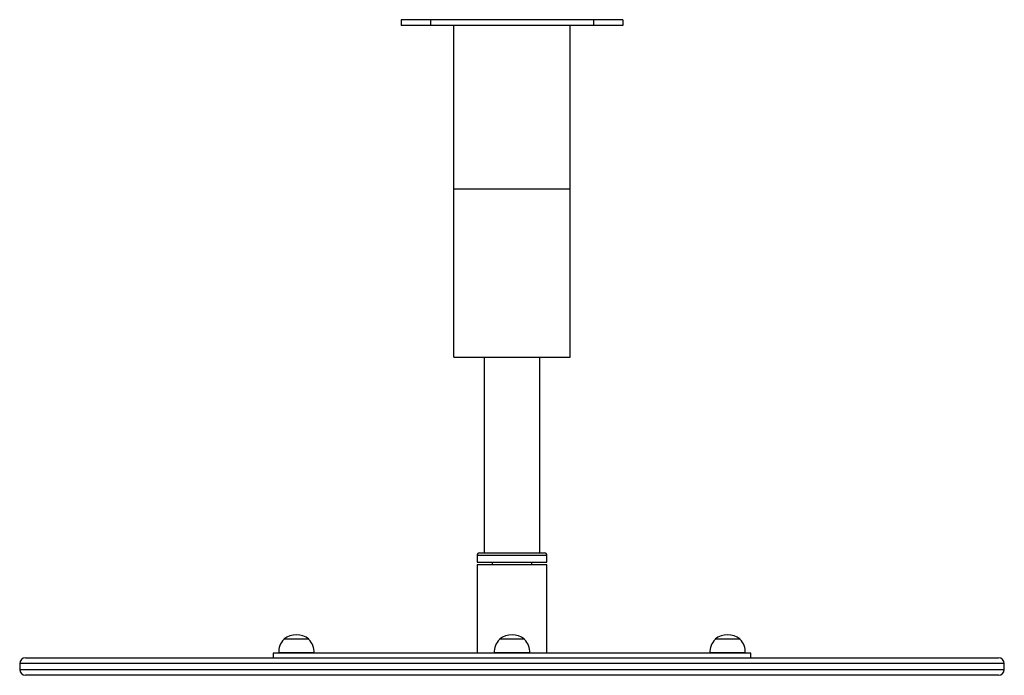
# Model space of a CAD drawing. Units: millimetres. Extents: x 153 to 998, y 185 to 747.
import ezdxf

# ---------------------------------------------------------------- set-up
doc = ezdxf.new("R2010")
doc.units = ezdxf.units.MM

msp = doc.modelspace()

# ---------------------------------------------------------------- linework, layer by layer
at = {"color": 7, "linetype": 'Continuous', "lineweight": 25}
for p, q in [((480.42, 747.12), (480.42, 742.12)), ((505.42, 747.12), (480.42, 747.12)), ((505.42, 747.12), (505.42, 742.12)), ((645.42, 747.12), (505.42, 747.12)), ((645.42, 747.12), (645.42, 742.12)), ((670.42, 747.12), (645.42, 747.12)), ((670.42, 747.12), (670.42, 742.12)), ((505.42, 742.12), (480.42, 742.12)), ((645.42, 742.12), (505.42, 742.12)), ((525.42, 602.06), (525.42, 742.12)), ((625.42, 602.06), (625.42, 742.12)), ((670.42, 742.12), (645.42, 742.12)), ((525.42, 602.06), (625.42, 602.06)), ((525.42, 457.53), (525.42, 602.06)), ((625.42, 457.53), (625.42, 602.06)), ((525.42, 457.53), (625.42, 457.53)), ((551.42, 457.53), (551.42, 289.53)), ((599.42, 289.53), (599.42, 457.53)), ((545.42, 287.53), (545.42, 281.53)), ((547.42, 289.53), (569.62, 289.53)), ((569.62, 289.53), (603.42, 289.53)), ((605.42, 281.53), (605.42, 287.53)), ((545.42, 281.53), (569.2, 281.53)), ((545.42, 279.53), (545.42, 203.53)), ((545.42, 279.53), (575.42, 279.53)), ((558.42, 281.53), (558.42, 279.53)), ((569.2, 281.53), (605.42, 281.53)), ((575.42, 279.53), (605.42, 279.53)), ((592.42, 279.53), (592.42, 281.53)), ((605.42, 203.53), (605.42, 279.53)), ((379.67, 215.53), (379.67, 215.29)), ((385.04, 215.53), (379.67, 215.53)), ((401.17, 215.53), (385.04, 215.53)), ((401.16, 215.29), (401.17, 215.53)), ((564.67, 215.53), (564.67, 215.29)), ((584.73, 215.53), (564.67, 215.53)), ((586.17, 215.53), (584.73, 215.53)), ((586.16, 215.29), (586.17, 215.53)), ((749.67, 215.53), (749.67, 215.29)), ((771.17, 215.53), (749.67, 215.53)), ((771.16, 215.29), (771.17, 215.53)), ((370.42, 203.53), (370.42, 199.53)), ((780.42, 203.53), (370.42, 203.53)), ((375.45, 203.73), (375.23, 203.73)), ((375.25, 203.73), (375.25, 203.53)), ((405.6, 203.73), (375.45, 203.73)), ((405.59, 203.53), (405.59, 203.73)), ((577.97, 203.73), (560.23, 203.73)), ((560.25, 203.73), (560.25, 203.53)), ((590.6, 203.73), (577.97, 203.73)), ((590.59, 203.53), (590.59, 203.73)), ((775.6, 203.73), (745.23, 203.73)), ((745.25, 203.73), (745.25, 203.53)), ((775.59, 203.53), (775.59, 203.73)), ((780.42, 199.53), (780.42, 203.53)), ((152.92, 194.53), (152.92, 189.53)), ((157.92, 199.53), (575.42, 199.53)), ((575.42, 199.53), (992.92, 199.53)), ((997.92, 189.53), (997.92, 194.53)), ((575.42, 184.53), (157.92, 184.53)), ((992.92, 184.53), (575.42, 184.53))]:
    msp.add_line(p, q, dxfattribs=at)
at = {"color": 8, "linetype": 'Continuous', "lineweight": 25}
for p, q in [((545.42, 287.53), (569.2, 287.53)), ((569.2, 287.53), (605.42, 287.53)), ((575.42, 194.53), (152.92, 194.53)), ((997.92, 194.53), (575.42, 194.53)), ((152.92, 189.53), (575.42, 189.53)), ((575.42, 189.53), (997.92, 189.53))]:
    msp.add_line(p, q, dxfattribs=at)
at = {"color": 7, "linetype": 'Continuous', "lineweight": 25}
for centre, radius, start, end in [((547.42, 287.53), 2, 90, 180), ((603.42, 287.53), 2, 360, 90), ((390.42, 204.53), 15.21, 134.95579, 183.0153), ((390.42, 201.72), 17.5, 52.09996, 127.90004), ((390.41, 204.53), 15.21, 356.9847, 45.04421), ((575.42, 204.53), 15.21, 134.95579, 183.0153), ((575.42, 201.72), 17.5, 52.09996, 127.90004), ((575.41, 204.53), 15.21, 356.9847, 45.04421), ((760.42, 204.53), 15.21, 134.95579, 183.0153), ((760.42, 201.72), 17.5, 52.09996, 127.90004), ((760.41, 204.53), 15.21, 356.9847, 45.04421), ((157.92, 194.53), 5, 90, 180), ((992.92, 194.53), 5, 360, 90), ((157.92, 189.53), 5, 180, 270), ((992.92, 189.53), 5, 270, 360)]:
    msp.add_arc(centre, radius, start, end, dxfattribs=at)

doc.saveas('drawing.dxf')
